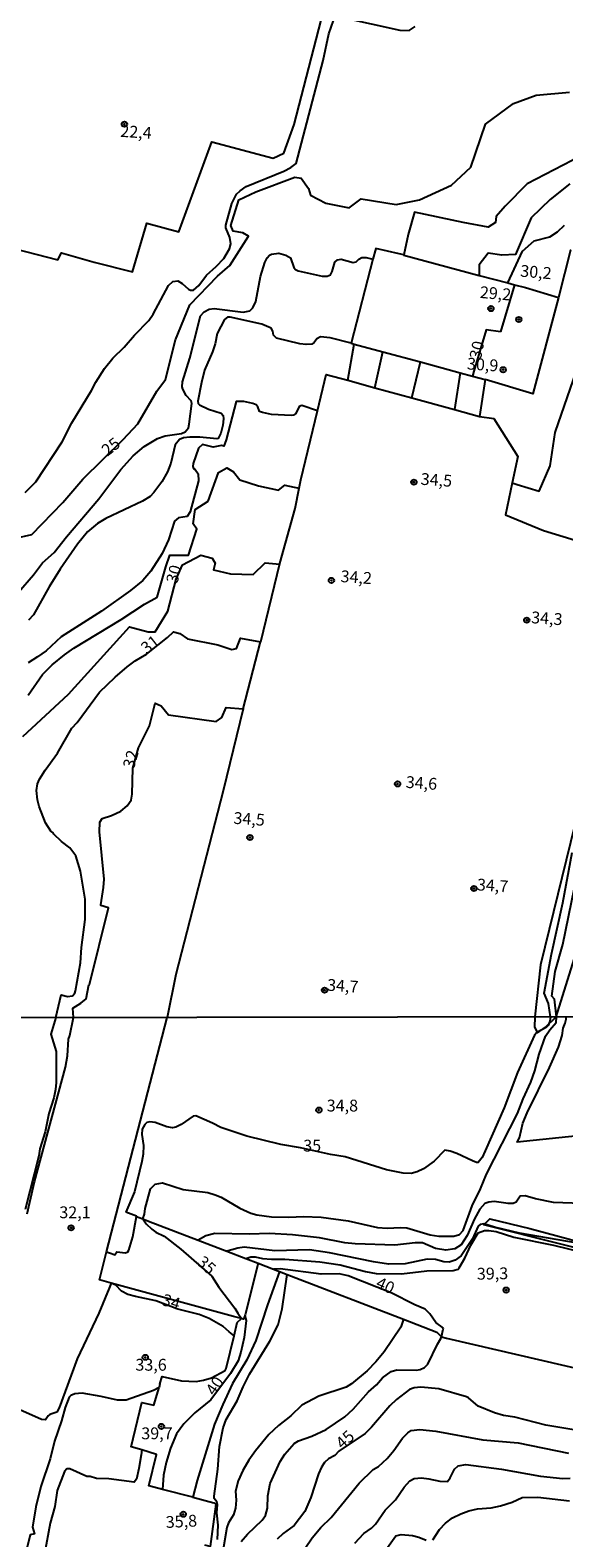
# Model space of a CAD drawing. Units: millimetres. Extents: x 178300 to 180720, y 1671502 to 1674280.
# Drawn here: x 180389 to 180501, y 1673614 to 1673933 of the extents above; entities that cross this region are included whole.
import ezdxf
from ezdxf.enums import TextEntityAlignment as Align

# ---------------------------------------------------------------- set-up
doc = ezdxf.new("R2010")
doc.units = ezdxf.units.MM
doc.header["$MEASUREMENT"] = 0
for name, color, linetype in [('IMAGEM', 7, 'Continuous'), ('V-BARRANCO', 6, 'Continuous'), ('V-CURVA_DE_NIVEL', 4, 'Continuous'), ('V-CURVA_MESTRA', 1, 'Continuous'), ('V-PONTO_DE_APARELHO', 4, 'Continuous'), ('V-TEXTO_DE_ALTIMETRIA', 7, 'Continuous'), ('X-LIMITE_1000', 7, 'Continuous')]:
    doc.layers.add(name, color=color, linetype=linetype)
picture_1 = doc.add_image_def('image1.jpg', size_in_pixel=(4029, 4627))

# ---------------------------------------------------------------- blocks, each defined once
blk = doc.blocks.new('805')
at = {"color": 0, "linetype": 'ByBlock', "lineweight": -2}
for radius in [0.562, 0.0806]:
    blk.add_circle((0, 0), radius, dxfattribs=at)

msp = doc.modelspace()

# ---------------------------------------------------------------- linework, layer by layer
at = {"layer": 'V-BARRANCO'}
for points in [[(180515.06, 1673823.28), (180514.22, 1673809.69), (180513.74, 1673805.43), (180496.54, 1673734.99), (180495.32, 1673724.02), (180495.22, 1673721.84), (180495.87, 1673720.61), (180497.57, 1673721.83), (180499.82, 1673724.02), (180499.82, 1673724.03), (180504, 1673737.36), (180506.53, 1673753.14), (180507.12, 1673767.74), (180512.29, 1673787.07), (180517.46, 1673805.61), (180519.95, 1673821.86), (180519.34, 1673828.3)], [(180516.83, 1673671.92), (180484.55, 1673680.03), (180485.77, 1673681.32), (180494.27, 1673679.27), (180515.96, 1673673.39), (180516.83, 1673671.92)]]:
    msp.add_lwpolyline(points, close=True, dxfattribs=at)
at = {"layer": 'V-CURVA_DE_NIVEL'}
for points in [[(180374.2, 1673889.22), (180394.48, 1673884.03), (180395.27, 1673885.52), (180402.2, 1673883.56), (180410.28, 1673881.51), (180413.27, 1673891.75), (180420.09, 1673889.94), (180427.02, 1673909), (180439.98, 1673905.53), (180442.23, 1673906.55), (180444.43, 1673912.62), (180450.15, 1673934.67)], [(180387.57, 1673834.87), (180389.82, 1673837.11), (180395.4, 1673845.54), (180397.44, 1673849.56), (180401.61, 1673856.43), (180402.5, 1673858.18), (180404.36, 1673861.04), (180406.13, 1673863.24), (180408.5, 1673865.55), (180410.72, 1673868.13), (180413.74, 1673871.18), (180414.63, 1673872.56), (180417.86, 1673878.6), (180418.81, 1673879.47), (180419.84, 1673879.56), (180420.78, 1673879.04), (180422.08, 1673877.8), (180422.52, 1673877.61), (180423.18, 1673877.65), (180424.28, 1673878.61), (180425.92, 1673880.81), (180427.98, 1673882.63), (180429.55, 1673884.33), (180430.8, 1673886.33), (180431.07, 1673887.41), (180430.81, 1673888.72), (180429.98, 1673890.83), (180430.03, 1673891.37), (180431.27, 1673895.91), (180432.25, 1673897.89), (180433.01, 1673898.63), (180434.29, 1673899.52), (180442.23, 1673902.76), (180443.76, 1673903.56), (180444.85, 1673904.41), (180450.54, 1673926.2), (180451.78, 1673931.82), (180452.76, 1673934.62)], [(180454.63, 1673935.25), (180466.8, 1673932.57), (180468.72, 1673932.53), (180470.03, 1673933.37)], [(180525.35, 1673934.18), (180523.46, 1673930.71), (180523.34, 1673925.2), (180520.58, 1673920.32), (180515.23, 1673915.2), (180508.73, 1673910.24), (180503.21, 1673905.04), (180493.71, 1673900.08), (180489.07, 1673895.36), (180487.14, 1673893.16), (180486.98, 1673891.9), (180485.48, 1673890.95), (180480.13, 1673891.9), (180469.85, 1673894.1), (180468.51, 1673889.38), (180467.65, 1673885.11)], [(180502.72, 1673900.08), (180498.54, 1673896.77), (180494.56, 1673892.91), (180491.25, 1673885.19), (180488.34, 1673885.03), (180485.42, 1673885.43), (180483.57, 1673882.99), (180483.57, 1673880.71)], [(180489.61, 1673879.14), (180492.72, 1673885.83), (180495.17, 1673888.04), (180498.5, 1673888.86), (180500.12, 1673889.92), (180501.61, 1673891.39)], [(180435.06, 1673873.24), (180435.73, 1673873.88), (180436.34, 1673875.21), (180437.35, 1673880.51), (180438.25, 1673883.49), (180438.7, 1673884.48), (180439.23, 1673885.02), (180439.65, 1673885.21), (180441.18, 1673885.45), (180442.65, 1673885.05), (180443.69, 1673884.43), (180444.35, 1673882.43), (180444.74, 1673881.98), (180445.27, 1673881.7), (180450.38, 1673880.55), (180451.4, 1673880.58), (180452.09, 1673880.85), (180452.47, 1673881.6), (180453.03, 1673883.52), (180453.59, 1673884.04), (180454.41, 1673884.14), (180456.88, 1673883.5), (180457.58, 1673883.59), (180458.11, 1673884.2), (180458.72, 1673884.52), (180459.68, 1673884.51), (180461.1, 1673884.15)], [(180467.65, 1673885.11), (180466.65, 1673885.33), (180461.68, 1673886.41), (180461.1, 1673884.15)], [(180467.65, 1673885.11), (180467.64, 1673885.05), (180483.57, 1673880.71)], [(180502.95, 1673886.03), (180502.84, 1673886.07), (180500.35, 1673876.06)], [(180461.1, 1673884.15), (180456.52, 1673866.41)], [(180491.55, 1673836.57), (180496.21, 1673835.14), (180498.58, 1673840.5), (180499.62, 1673847.51), (180505.36, 1673864.21), (180508.45, 1673875.67), (180510.82, 1673882.88)], [(180483.57, 1673880.71), (180483.57, 1673880.7), (180489.61, 1673879.14)], [(180491.01, 1673878.78), (180488.06, 1673868.78)], [(180489.61, 1673879.14), (180491.01, 1673878.78)], [(180491.01, 1673878.78), (180493.34, 1673878.18), (180500.35, 1673876.06)], [(180500.35, 1673876.06), (180494.87, 1673855.74), (180484.82, 1673858.73)], [(180386.19, 1673813.77), (180389.34, 1673817.46), (180391.21, 1673819.97), (180393.69, 1673822.17), (180396.29, 1673825.5), (180403.13, 1673833.51), (180407.77, 1673839.68), (180410.38, 1673842.59), (180412.73, 1673844.6), (180415.55, 1673846.28), (180417.16, 1673846.81), (180420.61, 1673847.33), (180421.42, 1673847.7), (180422.09, 1673848.53), (180422.28, 1673849.28), (180422.82, 1673853.68), (180422.67, 1673854.22), (180421.63, 1673855.38), (180420.93, 1673856.68), (180420.8, 1673857.19), (180420.86, 1673858.21), (180422.38, 1673863.26), (180424.66, 1673872.18), (180425.4, 1673873.03)], [(180456.52, 1673866.41), (180452.07, 1673867.51), (180450.02, 1673867.75), (180449.2, 1673867.33), (180448.65, 1673866.53), (180448.21, 1673866.23), (180446.96, 1673866.1), (180445.62, 1673866.3), (180440.71, 1673867.49), (180440.06, 1673868.08), (180439.9, 1673868.98), (180439.57, 1673869.57), (180437.58, 1673870.46), (180430.93, 1673871.92), (180430.33, 1673871.9), (180429.74, 1673871.44), (180428.19, 1673868.47), (180427.74, 1673866.27), (180427.17, 1673864.6), (180425.49, 1673860.71), (180424.82, 1673858.09), (180424.1, 1673854.19), (180424.18, 1673853.69), (180424.42, 1673853.4), (180426.32, 1673852.46), (180428.98, 1673851.63), (180429.45, 1673851.14), (180429.53, 1673850.42), (180429.36, 1673849.08), (180428.92, 1673847.38), (180428.35, 1673846.29), (180428.1, 1673846.17), (180424.5, 1673846.52), (180422.39, 1673846.55), (180421.05, 1673846.43), (180420.19, 1673846.07), (180419.26, 1673844.92), (180418.35, 1673841.03), (180417.67, 1673839.24), (180416.45, 1673837.1), (180414.76, 1673834.83), (180413.97, 1673834.03), (180412.4, 1673833.05), (180404.66, 1673829.35), (180402.89, 1673828.28), (180400.75, 1673826.54), (180398.62, 1673823.96), (180395.01, 1673818.61), (180392.66, 1673814.89), (180389.31, 1673809.01), (180388.32, 1673807.88)], [(180425.4, 1673873.03), (180426.48, 1673873.61), (180427.51, 1673873.72), (180433.64, 1673872.97), (180435.06, 1673873.24)], [(180490.55, 1673836.88), (180489.12, 1673830.15), (180497.12, 1673826.84), (180512.12, 1673822.27), (180514.02, 1673822.35), (180516.82, 1673828.18), (180517.68, 1673828.97), (180520.91, 1673832.9), (180525.17, 1673844.01), (180532.38, 1673864.88), (180535.02, 1673873.47), (180543.29, 1673870.24), (180547.98, 1673873.94), (180554.6, 1673873.55), (180565.75, 1673872.53), (180578.32, 1673872.21), (180589.23, 1673865.99)], [(180455.76, 1673858.56), (180457.15, 1673866.24)], [(180456.52, 1673866.41), (180457.15, 1673866.24)], [(180457.15, 1673866.24), (180463.16, 1673864.61)], [(180461.51, 1673856.99), (180463.16, 1673864.61)], [(180463.16, 1673864.61), (180471.15, 1673862.44)], [(180471.15, 1673862.44), (180479.56, 1673860.16)], [(180449.35, 1673852.08), (180451.22, 1673859.8), (180455.76, 1673858.56)], [(180479.56, 1673860.16), (180478.31, 1673852.4)], [(180479.56, 1673860.16), (180482.11, 1673859.47)], [(180482.11, 1673859.47), (180484.82, 1673858.73)], [(180455.76, 1673858.56), (180461.51, 1673856.99)], [(180461.51, 1673856.99), (180469.31, 1673854.86)], [(180484.82, 1673858.73), (180483.64, 1673850.94)], [(180449.35, 1673852.08), (180446.04, 1673853.27), (180445.51, 1673853.04), (180444.82, 1673851.55), (180444.31, 1673851.22), (180443.83, 1673851.13), (180439.65, 1673851.36), (180437.73, 1673851.73), (180437.14, 1673851.98), (180436.74, 1673852.94), (180436.39, 1673853.35), (180435.69, 1673853.65), (180433.77, 1673854.06), (180432.15, 1673854.08), (180430.06, 1673845.95), (180429.55, 1673844.65), (180429.1, 1673844.75), (180427.33, 1673844.44), (180425.09, 1673844.99), (180424.2, 1673844.22), (180423.06, 1673840.99), (180423.01, 1673840.34), (180423.14, 1673839.89), (180423.53, 1673839.7), (180424.15, 1673838.83), (180424.23, 1673837.32), (180422.49, 1673830.77), (180421.8, 1673829.79), (180419.97, 1673829.52), (180419.15, 1673828.8), (180417.87, 1673824.83), (180416.53, 1673821.95), (180414.16, 1673818.2), (180412.42, 1673816.26), (180409.87, 1673814.11), (180403.73, 1673809.79), (180395.19, 1673804.32), (180391.99, 1673801.41), (180390.16, 1673800.08), (180388.21, 1673798.85)], [(180469.31, 1673854.86), (180478.31, 1673852.4)], [(180445.47, 1673835.75), (180445.82, 1673837.52), (180449.35, 1673852.08)], [(180478.31, 1673852.4), (180483.64, 1673850.94)], [(180483.64, 1673850.94), (180486.67, 1673850.47), (180491.72, 1673842.43), (180490.55, 1673836.88)], [(180388.19, 1673791.98), (180391.21, 1673796.38), (180393.27, 1673798.45), (180395.91, 1673800.56), (180397.87, 1673801.97), (180407.88, 1673807.99), (180412.77, 1673811.22), (180415.49, 1673812.72), (180417.3, 1673819.17), (180418.17, 1673821.61), (180422.11, 1673821.61), (180423.84, 1673827.12), (180423.09, 1673828.22), (180423.49, 1673831.29), (180426.24, 1673833.03), (180428.45, 1673839.09), (180430.18, 1673840.03), (180431.6, 1673839.24), (180432.94, 1673837.51), (180436.88, 1673836.25), (180441.1, 1673835.31), (180442.44, 1673836.41), (180444.47, 1673835.97), (180445.47, 1673835.75)], [(180490.55, 1673836.88), (180491.55, 1673836.57)], [(180441.43, 1673819.83), (180444.63, 1673831.46), (180445.47, 1673835.75)], [(180437.31, 1673803.3), (180437.43, 1673803.28), (180441.43, 1673819.83)], [(180441.4, 1673819.72), (180441.43, 1673819.83)], [(180394.05, 1673723.84), (180395.16, 1673728.65), (180396.52, 1673728.33), (180397.6, 1673728.42), (180398.08, 1673728.98), (180398.21, 1673729.5), (180399.28, 1673735.44), (180399.5, 1673738.7), (180400.24, 1673744.61), (180400.27, 1673748.89), (180399.3, 1673754.83), (180398.32, 1673758.03), (180397.01, 1673759.71), (180395.23, 1673761.04), (180393.63, 1673762.64), (180393.53, 1673762.93), (180393.02, 1673763.26), (180391.86, 1673765.02), (180390.52, 1673768.47), (180390.16, 1673769.91), (180390.01, 1673771.83), (180390.22, 1673773.26), (180390.62, 1673774.22), (180391.8, 1673776.14), (180394.44, 1673779.78), (180397.46, 1673785.02), (180398.59, 1673786.25), (180403.29, 1673792.63), (180406.58, 1673795.82), (180409.17, 1673798.02), (180410.86, 1673799.25), (180413.24, 1673800.68), (180417.69, 1673804.22), (180418.95, 1673805.4), (180420.29, 1673805.01), (180421.87, 1673803.91), (180428.33, 1673802.65), (180431.28, 1673801.63), (180432.23, 1673801.86), (180433.1, 1673804.07), (180437.31, 1673803.3)], [(180433.65, 1673789.09), (180437.31, 1673803.3)], [(180397.8, 1673723.85), (180397.65, 1673725.84), (180399.38, 1673726.9), (180400.48, 1673727.8), (180401.07, 1673730.8), (180401.2, 1673730.87), (180405.19, 1673747.05), (180403.59, 1673747.53), (180403.56, 1673747.72), (180404.16, 1673751.38), (180404.26, 1673753.11), (180403.32, 1673763.11), (180403.38, 1673765.19), (180403.88, 1673765.91), (180405.85, 1673766.56), (180407.82, 1673767.46), (180409.15, 1673768.58), (180409.97, 1673769.81), (180410.2, 1673771.09), (180410.32, 1673776.57), (180411.54, 1673780.9), (180413.83, 1673785.55), (180415.09, 1673790.35), (180416.35, 1673789.72), (180417.85, 1673787.83), (180427.97, 1673786.42), (180429.16, 1673787.28), (180430.1, 1673789.41), (180433.65, 1673789.09)], [(180433.65, 1673789.09), (180429.43, 1673771.77), (180419.43, 1673732.95), (180417.57, 1673723.88)], [(180499.88, 1673724.03), (180499.48, 1673727.73), (180498.93, 1673728.36), (180499.64, 1673733.6), (180501.22, 1673739.31), (180504.88, 1673757.19)], [(180394.05, 1673723.84), (180393.04, 1673720.35), (180394.1, 1673716.7), (180394.15, 1673710.13), (180393.96, 1673708.62), (180393.64, 1673706.86), (180392.61, 1673703.56), (180391.78, 1673699.69), (180390.7, 1673696.1), (180390.47, 1673694.62), (180387.58, 1673683.29)], [(180388, 1673682.39), (180389.52, 1673689.12), (180396.14, 1673713.36), (180396.52, 1673715.77), (180396.72, 1673719.26), (180397.04, 1673720.03), (180397.8, 1673723.85)], [(180404.79, 1673674.32), (180417.57, 1673723.88)], [(180412.44, 1673681.3), (180412.77, 1673682.26), (180412.92, 1673683.51), (180414.07, 1673687.67), (180415.05, 1673688.66), (180416.59, 1673688.94), (180420.98, 1673687.51), (180426.17, 1673686.86), (180427.74, 1673686.41), (180429.02, 1673685.88), (180432.93, 1673683.57), (180435.26, 1673682.54), (180436.55, 1673682.16), (180439.68, 1673681.71), (180443.34, 1673681.67), (180446.44, 1673681.83), (180450.13, 1673681.67), (180455.83, 1673680.87), (180462.04, 1673679.46), (180464.13, 1673679.31), (180466.94, 1673679.5), (180468.29, 1673679.39), (180473.19, 1673677.92), (180475.02, 1673677.66), (180478.16, 1673677.66), (180479.37, 1673678), (180480.19, 1673678.86), (180482.06, 1673684.05), (180483.84, 1673687.67), (180485.09, 1673690.73), (180491.63, 1673703.59), (180492.84, 1673706.67), (180494.48, 1673710.23), (180495.31, 1673712.6), (180496.21, 1673716.12), (180497.58, 1673719.93), (180498.49, 1673721.29), (180499.84, 1673722.78), (180499.88, 1673724.03)], [(180508.48, 1673698.91), (180505.79, 1673699.02), (180491.57, 1673697.54), (180492.05, 1673698.42), (180492.81, 1673701.51), (180493.66, 1673703.69), (180498.4, 1673713.27), (180500.34, 1673717.59), (180501.06, 1673720.09), (180501.31, 1673721.63), (180501.76, 1673722.67), (180501.96, 1673723.49), (180501.92, 1673724.03)], [(180505.16, 1673684.52), (180499.23, 1673684.75), (180495.45, 1673685.52), (180493.28, 1673686.18), (180492.22, 1673686.07), (180491.34, 1673684.8), (180490.75, 1673684.58), (180489.66, 1673684.56), (180486.71, 1673685), (180485.62, 1673684.85), (180484.71, 1673684.53), (180483.68, 1673683.35), (180482.57, 1673681.3), (180481.02, 1673677.78), (180479.72, 1673675.8), (180478.38, 1673675), (180476.49, 1673674.68), (180474.34, 1673675.02), (180471.57, 1673676.23), (180470.02, 1673676.25), (180465.7, 1673675.71), (180457.33, 1673676.03), (180455.16, 1673676.25), (180449.78, 1673677.28), (180444.11, 1673677.92), (180439.24, 1673678.18), (180434.91, 1673678.06), (180427.64, 1673678.19), (180425.75, 1673677.71), (180424.14, 1673676.81)], [(180404.79, 1673674.32), (180405.86, 1673673.96), (180406.56, 1673673.72), (180406.96, 1673674.33), (180408.8, 1673674.11), (180409.27, 1673674.3), (180409.47, 1673674.68), (180410.36, 1673677.52), (180411.11, 1673681.81)], [(180412.44, 1673681.3), (180413.65, 1673680.84), (180424.14, 1673676.81)], [(180504.33, 1673676.13), (180492.09, 1673678.27), (180486.77, 1673679.52), (180484.5, 1673680.27), (180483.73, 1673680.13), (180483.33, 1673679.74), (180482.14, 1673677.11), (180479.77, 1673673.5), (180478.47, 1673672.58), (180477.23, 1673672.13), (180476.11, 1673672.2), (180474.34, 1673672.7), (180472.55, 1673672.77), (180467.91, 1673671.77), (180464.35, 1673671.71), (180461.24, 1673672.2), (180451.89, 1673674.11), (180447.66, 1673674.75), (180440.33, 1673674.52), (180433.89, 1673675.32), (180432.54, 1673675.13), (180431.29, 1673674.77), (180430.22, 1673674.47)], [(180434.24, 1673672.92), (180435.26, 1673673.3), (180436.19, 1673673.27), (180437.76, 1673672.93), (180439.62, 1673672.76), (180442.47, 1673672.79), (180449.84, 1673672.22), (180454.2, 1673671.56), (180459.55, 1673670.15), (180461.76, 1673669.73), (180467.1, 1673669.69), (180472.49, 1673670.3), (180478.03, 1673670.42), (180479.1, 1673670.68), (180479.33, 1673670.98), (180480.55, 1673672.97), (180481.79, 1673675.76), (180483.36, 1673678.37), (180484.66, 1673678.82), (180485.59, 1673678.86), (180487.13, 1673678.6), (180490.84, 1673677.45), (180499.27, 1673675.74), (180505.87, 1673674.15)], [(180405.78, 1673667.73), (180403.26, 1673668.42), (180404.79, 1673674.32)], [(180424.14, 1673676.81), (180430.22, 1673674.47)], [(180430.22, 1673674.47), (180434.24, 1673672.92)], [(180434.24, 1673672.92), (180436.8, 1673671.94)], [(180441.32, 1673670.2), (180438.8, 1673663.14), (180436.34, 1673655.61), (180434.42, 1673651.48), (180431.4, 1673646.48), (180429.33, 1673642.06), (180427.6, 1673637.89), (180423.97, 1673625.98), (180423.03, 1673622.45)], [(180428.26, 1673613.52), (180428.36, 1673616.53), (180428.06, 1673619.15), (180428.21, 1673620.85), (180428.1, 1673621.51), (180427.5, 1673622.2), (180427.5, 1673622.65), (180428.3, 1673628.38), (180428.66, 1673633.19), (180429.4, 1673637.13), (180430.1, 1673638.86), (180432.4, 1673642.8), (180433.68, 1673645.81), (180435.02, 1673648.47), (180439.32, 1673655.42), (180441.06, 1673658.91), (180441.89, 1673662.3), (180442.97, 1673669.56)], [(180440.06, 1673670.68), (180441.32, 1673670.2)], [(180441.32, 1673670.2), (180442.97, 1673669.56)], [(180442.97, 1673669.56), (180467.55, 1673660.11)], [(180405.78, 1673667.73), (180405.36, 1673666.67), (180403.12, 1673661.37), (180398.57, 1673651.73), (180394.8, 1673641.39), (180394.26, 1673640.47), (180392.76, 1673639.94), (180392.43, 1673639.69), (180391.9, 1673638.85), (180391.06, 1673638.87), (180385.8, 1673641.21)], [(180433.28, 1673660.23), (180431.65, 1673660.67), (180405.78, 1673667.73)], [(180406.78, 1673667.29), (180405.78, 1673667.73)], [(180431.74, 1673656.59), (180430.73, 1673657.45), (180429.41, 1673658.58), (180426.45, 1673660.27), (180424.37, 1673661.05), (180419.87, 1673662.24), (180415.21, 1673663.95), (180410.89, 1673664.86), (180409.29, 1673665.34), (180407.97, 1673666.04), (180406.78, 1673667.29)], [(180467.55, 1673660.11), (180466.96, 1673658.44), (180463.48, 1673653.17), (180461.72, 1673651.07), (180459.87, 1673649.17), (180456.53, 1673646.4), (180455.44, 1673645.74), (180449.65, 1673643.84), (180446.09, 1673641.93), (180443.75, 1673639.67), (180441.11, 1673637.6), (180439.09, 1673635.73), (180436.3, 1673632.3), (180434.86, 1673630.28), (180433.58, 1673628.09), (180432.62, 1673625.95), (180432.04, 1673623.77), (180432.2, 1673621.85), (180432.04, 1673620.15), (180431.64, 1673618.71), (180430.58, 1673617.04), (180430.22, 1673616.08), (180429.42, 1673611.5)], [(180434, 1673660.78), (180433.72, 1673660.11), (180433.65, 1673660.13), (180433.28, 1673660.23)], [(180467.55, 1673660.11), (180474.63, 1673657.38), (180475.61, 1673656.35)], [(180433.26, 1673613.07), (180434.58, 1673614.67), (180437.65, 1673617.58), (180438.36, 1673618.61), (180438.82, 1673620.15), (180438.87, 1673622.74), (180439.38, 1673625.34), (180441.46, 1673630.01), (180442.46, 1673631.58), (180444.46, 1673633.81), (180445.34, 1673634.37), (180448.17, 1673635.38), (180451.22, 1673636.76), (180455.12, 1673639.45), (180456.9, 1673641.06), (180460.17, 1673644.75), (180461.84, 1673646.24), (180463.13, 1673647.69), (180464.91, 1673649.04), (180466.11, 1673649.38), (180470.24, 1673649.29), (180471.05, 1673649.44), (180471.97, 1673649.87), (180472.73, 1673650.58), (180474.71, 1673654.81), (180475.41, 1673656), (180475.61, 1673656.35)], [(180415.87, 1673645.63), (180414.7, 1673645.03), (180408.93, 1673642.97), (180407.07, 1673642.95), (180403.68, 1673643.75), (180399.64, 1673644.46), (180398.11, 1673644.32), (180397.25, 1673643.96), (180396.88, 1673643.6), (180396.01, 1673641.42), (180395.25, 1673638.63), (180393.76, 1673634.31), (180392.84, 1673630.59), (180390.88, 1673624.73), (180389.8, 1673620.4), (180389.1, 1673616.14), (180389.52, 1673614.75), (180388.65, 1673614.53), (180385.05, 1673599.81)], [(180416.06, 1673646.46), (180415.87, 1673645.63)], [(180446.78, 1673611.72), (180448.23, 1673613.9), (180450.05, 1673616.08), (180452.27, 1673618.19), (180458.15, 1673625.4), (180461.17, 1673628.3), (180462.28, 1673628.95), (180464.09, 1673630.63), (180465.53, 1673632.36), (180467.33, 1673634.95), (180468.48, 1673636.1), (180469.2, 1673636.56), (180471.01, 1673636.76), (180474.41, 1673636.44), (180484.31, 1673634.58), (180491.77, 1673633.95), (180502.41, 1673631.8)], [(180416.6, 1673624.12), (180413.72, 1673624.87), (180415.37, 1673631.52), (180412.23, 1673632.45)], [(180457.27, 1673612.76), (180459.19, 1673614.76), (180460.79, 1673615.95), (180461.61, 1673616.78), (180463.69, 1673619.7), (180465.84, 1673621.89), (180467.67, 1673624.55), (180468.9, 1673625.9), (180469.8, 1673626.41), (180471.37, 1673626.54), (180472.9, 1673626.38), (180475.24, 1673625.83), (180476.84, 1673625.81), (180477.42, 1673626.55), (180478.31, 1673628.38), (180479.1, 1673629.1), (180480.75, 1673629.39), (180488.25, 1673628.4), (180496.54, 1673626.92), (180501.22, 1673626.41), (180502.79, 1673626.47)], [(180473.72, 1673613.47), (180475.19, 1673615.63), (180476.42, 1673616.99), (180477.93, 1673618.09), (180479.66, 1673618.98), (180481.39, 1673619.59), (180483.19, 1673620), (180486.07, 1673620.23), (180488.05, 1673620.61), (180490.52, 1673621.39), (180492.64, 1673622.41), (180495.97, 1673622.44), (180502.63, 1673621.73)], [(180462.42, 1673609.38), (180465.95, 1673614.28), (180467.04, 1673614.6), (180469.48, 1673614.37), (180470.82, 1673614.05), (180472.32, 1673613.38)]]:
    msp.add_lwpolyline(points, dxfattribs=at)
at = {"layer": 'V-CURVA_MESTRA'}
for points in [[(180385.29, 1673825.15), (180389.02, 1673825.95), (180395.51, 1673832.76), (180399.76, 1673837.65), (180408.3, 1673846.06), (180411.43, 1673849.35), (180415.4, 1673856.24), (180417.24, 1673858.73), (180419.33, 1673867.14), (180422.42, 1673874.51), (180428.27, 1673880.6), (180430.84, 1673882.85), (180434.81, 1673889.02), (180433.61, 1673889.74), (180431.52, 1673890.06), (180431.04, 1673891.26), (180432.72, 1673896.71), (180436.33, 1673898.4), (180444.55, 1673901.53), (180445.91, 1673901.28), (180447.44, 1673899.12), (180447.88, 1673897.68), (180451.17, 1673895.99), (180456.06, 1673895.03), (180458.63, 1673896.96), (180465.97, 1673895.76), (180470.94, 1673896.72), (180477.72, 1673899.85), (180481.81, 1673903.61), (180484.9, 1673912.74), (180490.83, 1673917.07), (180495.56, 1673918.83), (180502.66, 1673919.47)], [(180488.06, 1673868.78), (180485.06, 1673869.25), (180482.41, 1673860.48)], [(180469.31, 1673854.86), (180471.15, 1673862.44)], [(180482.41, 1673860.48), (180482.11, 1673859.47)], [(180387.12, 1673783.27), (180396.73, 1673792.25), (180409.61, 1673806.42), (180413.59, 1673805.4), (180415.09, 1673805.4), (180417.77, 1673809.73), (180419.5, 1673816.5), (180420.84, 1673819.57), (180424.74, 1673821.62), (180427.1, 1673820.99), (180427.73, 1673819.88), (180427.42, 1673818.47), (180430.97, 1673817.68), (180435.77, 1673817.52), (180438.33, 1673819.96), (180441.4, 1673819.72)], [(180498.62, 1673724.02), (180498.22, 1673726.8), (180497.27, 1673729), (180498.85, 1673737.28), (180501.23, 1673748.11), (180503.18, 1673758.78)], [(180498.62, 1673724.02), (180498.51, 1673723.12), (180498.16, 1673722.21), (180497.73, 1673721.77), (180495.74, 1673720.71), (180495.21, 1673720.15), (180491.67, 1673712.21), (180488.82, 1673704.78), (180484.85, 1673695.65), (180484.18, 1673694.3), (180483.36, 1673693.21), (180483.01, 1673693.21), (180482.16, 1673693.57), (180478.86, 1673695.14), (180477.42, 1673695.63), (180476.28, 1673695.82), (180474.02, 1673693.47), (180471.78, 1673691.9), (180470.44, 1673691.24), (180469.19, 1673690.92), (180467.46, 1673690.97), (180463.97, 1673691.69), (180455.19, 1673694.41), (180452.11, 1673694.89), (180445.77, 1673696.29), (180441.61, 1673696.99), (180434.43, 1673698.8), (180428.95, 1673700.63), (180427.19, 1673701.56), (180423.67, 1673703.05), (180423.07, 1673702.99), (180420.56, 1673701.24), (180419.44, 1673700.72), (180418.7, 1673700.56), (180417.55, 1673700.79), (180415.05, 1673701.65), (180413.9, 1673701.78), (180413.32, 1673701.65), (180412.87, 1673701.27), (180412.33, 1673700.26), (180412.21, 1673699.11), (180412.56, 1673696.84), (180412.5, 1673694.95), (180412.23, 1673693.44), (180410.71, 1673687.03), (180408.88, 1673682.73)], [(180411.11, 1673681.81), (180411.12, 1673681.85), (180408.88, 1673682.73)], [(180411.11, 1673681.81), (180411.65, 1673681.6), (180412.44, 1673681.3)], [(180412.44, 1673681.3), (180413.17, 1673680.26), (180414.38, 1673679.1), (180415.21, 1673678.49), (180416.97, 1673677.61), (180420.5, 1673674.92), (180427.03, 1673669.2), (180428.54, 1673666.88), (180431.9, 1673662.44), (180432.55, 1673661.4), (180433.28, 1673660.23)], [(180436.8, 1673671.94), (180434.09, 1673660.99), (180434, 1673660.78)], [(180436.8, 1673671.94), (180440.06, 1673670.68)], [(180476.04, 1673658.2), (180474.42, 1673659.42), (180473.11, 1673661.23), (180472.12, 1673662.24), (180469.92, 1673663.12), (180464.94, 1673665.68), (180455.89, 1673669.25), (180453.97, 1673669.68), (180450.13, 1673669.59), (180441.48, 1673670.73), (180440.06, 1673670.68)], [(180434, 1673660.78), (180434.33, 1673659.83), (180433.9, 1673656.19), (180433.18, 1673653.11), (180432.57, 1673651.32), (180430.95, 1673648.64), (180426.81, 1673643.05), (180423.47, 1673640.31), (180421.13, 1673637.99), (180419.6, 1673635.84), (180418.3, 1673632.8), (180417.4, 1673629.79), (180416.79, 1673627.13), (180416.6, 1673624.12)], [(180431.74, 1673656.59), (180432.41, 1673659.4), (180433.28, 1673660.23)], [(180416.06, 1673646.46), (180416.55, 1673647.98), (180420.62, 1673647.07), (180423.73, 1673646.92), (180425.27, 1673647.17), (180426.98, 1673647.72), (180429.87, 1673649.25), (180430.09, 1673649.7), (180431.74, 1673656.59)], [(180475.61, 1673656.35), (180475.97, 1673658), (180476.04, 1673658.2)], [(180475.61, 1673656.35), (180476.63, 1673656.11), (180516.44, 1673646.86)], [(180412.23, 1673632.45), (180409.99, 1673633.12), (180412.25, 1673642.46), (180414.81, 1673641.89), (180415.87, 1673645.63)], [(180505.22, 1673636.4), (180497.66, 1673637.68), (180491.07, 1673639.35), (180488.7, 1673639.72), (180486.81, 1673640.28), (180483.31, 1673641.69), (180481.3, 1673643.5), (180480.88, 1673643.69), (180474.99, 1673645.34), (180471.21, 1673645.69), (180469.8, 1673645.55), (180468.83, 1673645.2), (180466.08, 1673643.1), (180464.63, 1673641.78), (180460.81, 1673637.25), (180459.48, 1673635.92), (180453.9, 1673632.17), (180453.04, 1673631.3), (180451.73, 1673630.54), (180450.83, 1673629.8), (180450.19, 1673628.83), (180449.58, 1673627.39), (180447.96, 1673622.42), (180446.73, 1673619.44), (180444.42, 1673616.46), (180442.12, 1673614.78), (180440.88, 1673613.59)], [(180412.23, 1673632.45), (180412.07, 1673631.4), (180411.64, 1673628.51), (180411.09, 1673626.27), (180410.65, 1673625.66), (180405.25, 1673626.36), (180402.69, 1673626.44), (180401.35, 1673626.87), (180400.59, 1673626.85), (180397.02, 1673628.46), (180396.4, 1673628.47), (180395.86, 1673627.87), (180394.37, 1673623.9), (180393.82, 1673620.47), (180392.83, 1673616.98), (180391.68, 1673610.47), (180389.6, 1673602.56), (180389.37, 1673602.11), (180388.77, 1673598.89)], [(180423.03, 1673622.45), (180416.6, 1673624.12)], [(180423.03, 1673622.45), (180427.48, 1673621.24), (180427.91, 1673620.98), (180426.66, 1673612.03), (180425.55, 1673612.29)]]:
    msp.add_lwpolyline(points, dxfattribs=at)
at = {"layer": 'X-LIMITE_1000'}
msp.add_line((180712.55, 1673724.4), (178301.61, 1673719.92), dxfattribs=at)

# ---------------------------------------------------------------- block references
at = {"layer": 'V-PONTO_DE_APARELHO', "xscale": 0.999998301267624, "yscale": 0.999998301267624, "zscale": 0.999998301267624}
for p in [(180408.55, 1673912.72), (180486.03, 1673873.73), (180491.94, 1673871.43), (180488.61, 1673860.81), (180469.75, 1673837.04), (180452.3, 1673816.27), (180493.61, 1673807.87), (180466.3, 1673773.24), (180435.1, 1673761.91), (180482.44, 1673751.13), (180450.87, 1673729.65), (180397.29, 1673679.41), (180412.97, 1673652.03), (180416.37, 1673637.42), (180421, 1673618.85)]:
    msp.add_blockref('805', p, dxfattribs=at)
at = {"layer": 'V-PONTO_DE_APARELHO', "xscale": 0.9999955569700257, "yscale": 0.9999955569700258, "zscale": 0.9999955569700258, "rotation": 0.7388681700715541}
for p in [(180449.67, 1673704.31), (180489.25, 1673666.24)]:
    msp.add_blockref('805', p, dxfattribs=at)

# ---------------------------------------------------------------- texts
at = {"layer": 'V-TEXTO_DE_ALTIMETRIA'}
for s, rotation, p in [('22,4', 356, (180407.57, 1673909.27)), ('30,2', 355, (180492.09, 1673879.72)), ('29,2', 355, (180483.54, 1673875.21)), ('30', 78, (180484.65, 1673862.71)), ('30,9', 356, (180480.85, 1673860.1)), ('25', 38, (180405.44, 1673841.78)), ('34,5', 356, (180471.07, 1673835.72)), ('30', 76, (180420.5, 1673815.29)), ('34,2', 356, (180454.13, 1673815.15)), ('34,3', 356, (180494.42, 1673806.46)), ('31', 38, (180413.74, 1673799.98)), ('32', 74, (180411.32, 1673776.09)), ('34,6', 356, (180467.91, 1673771.65)), ('34,5', 356, (180431.49, 1673764.05)), ('34,7', 356, (180482.95, 1673749.98)), ('34,7', 356, (180451.28, 1673728.77)), ('35', 318, (180423.17, 1673671.29)), ('39,3', 1, (180483.09, 1673667.66)), ('40', 336, (180461.18, 1673666.16)), ('34', 343, (180416.06, 1673662.39)), ('40', 56, (180428.26, 1673643.3)), ('45', 42, (180455.14, 1673631.89)), ('35,8', 3, (180417.4, 1673615.16))]:
    msp.add_text(s, height=2.5, rotation=rotation, dxfattribs=at).set_placement(p, align=Align.BOTTOM_LEFT)
for s, p in [('34,8', (180451.32, 1673703.22)), ('35', (180446.36, 1673694.75)), ('32,1', (180394.8, 1673680.66)), ('33,6', (180410.88, 1673648.43)), ('39,7', (180412.13, 1673633.93))]:
    msp.add_text(s, height=2.5, dxfattribs=at).set_placement(p, align=Align.BOTTOM_LEFT)

# ---------------------------------------------------------------- referenced raster images: frames only (the image files are external)
at = {"layer": 'IMAGEM'}
image = msp.add_image(picture_1, insert=(178300.49, 1671501.59), size_in_units=(2419.22, 2778.29), dxfattribs=at)
image.dxf.flags = 7

doc.saveas('drawing.dxf')
